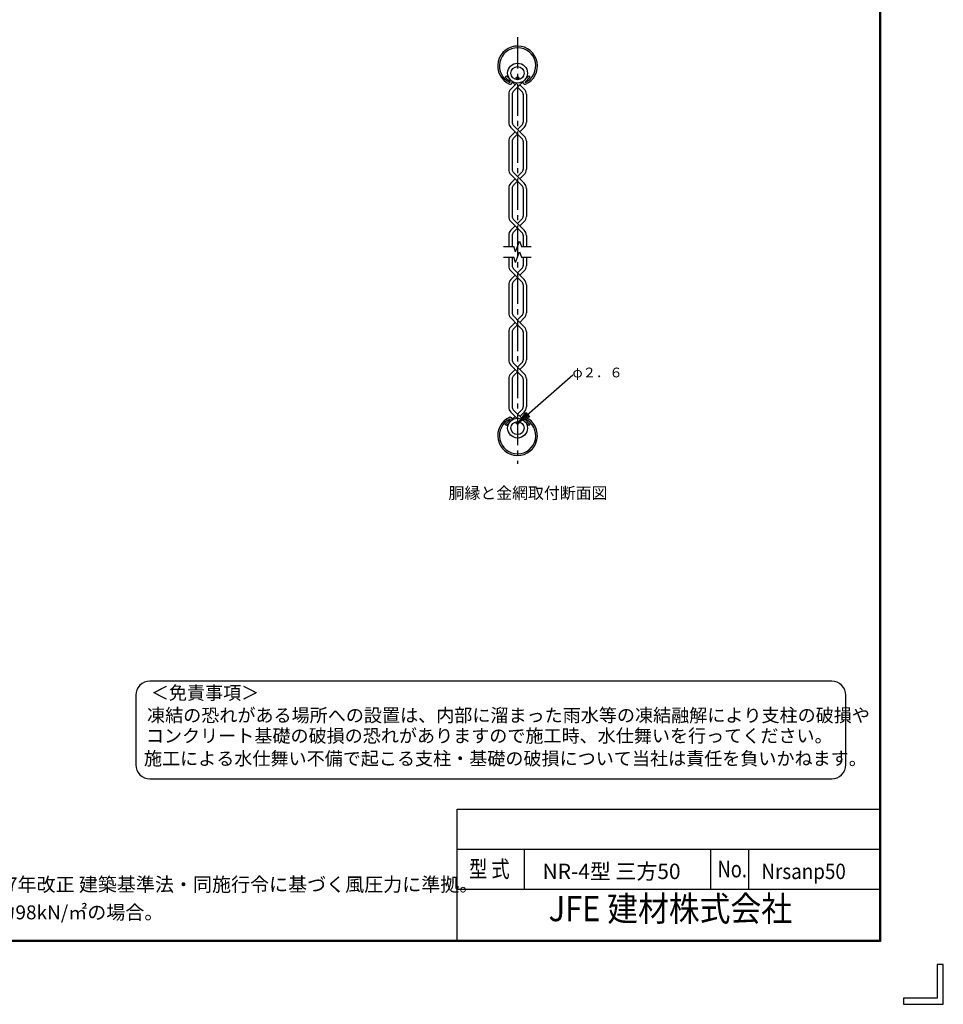
# Model space of a CAD drawing. Extents: x 0 to 8850, y 0 to 6300.
# Drawn here: x 5538 to 8850, y 0 to 3530 of the extents above; entities that cross this region are included whole.
import ezdxf
from ezdxf.enums import TextEntityAlignment as Align

# ---------------------------------------------------------------- set-up
doc = ezdxf.new("R2010")
doc.units = 0
doc.header["$LTSCALE"] = 150
doc.header["$MEASUREMENT"] = 0
doc.linetypes.add('CENTER2', pattern=[1.125, 0.75, -0.125, 0.125, -0.125])
doc.layers.get('0').update_dxf_attribs({"linetype": 'CONTINUOUS'})
for name, color, linetype in [('1', 7, 'CONTINUOUS'), ('D-TTL-TXT', 7, 'CONTINUOUS'), ('WAKU', 7, 'CONTINUOUS')]:
    doc.layers.add(name, color=color, linetype=linetype)
doc.styles.add('KNJYOKO', font='txt.shx', dxfattribs={"height": 1, "bigfont": 'bigfont'})
doc.styles.add('XT', font='txt.shx', dxfattribs={"width": 0.9, "bigfont": 'bigfont'})
doc.styles.add('ゴシック', font='txt')

# ---------------------------------------------------------------- blocks, each defined once
blk = doc.blocks.new('*C21')
at = {"layer": '1', "color": 4, "linetype": 'Continuous'}
for p, q in [((4552.918107, 4382.192409), (4746.969608, 4552.138077)), ((4552.918107, 4382.192409), (4577.5964, 4417.762502)), ((4568.716138, 4396.027948), (4581.055285, 4413.812994)), ((4577.5964, 4417.762502), (4591.431939, 4401.964471)), ((4591.431939, 4401.964471), (4552.918107, 4382.192409)), ((4587.973054, 4405.913979), (4568.716138, 4396.027948))]:
    blk.add_line(p, q, dxfattribs=at)

msp = doc.modelspace()

# ---------------------------------------------------------------- linework, layer by layer
at = {"layer": '1', "color": 2, "linetype": 'CENTER2'}
msp.add_line((7323.38435, 3467.05902), (7323.38435, 1937.67252), dxfattribs=at)
at = {"layer": '1', "color": 7, "linetype": 'Continuous'}
for p, q in [((7283.67518, 3328.69538), (7279.43263, 3324.45283)), ((7298.02745, 3305.85801), (7279.43263, 3324.45283)), ((7302.87745, 3309.49357), (7283.67518, 3328.69538)), ((7344.14713, 3309.09211), (7363.3494, 3328.29438)), ((7348.99714, 3305.45701), (7367.59196, 3324.05183)), ((7363.3494, 3328.29438), (7367.59196, 3324.05183)), ((7299.19795, 3281.27565), (7314.89924, 3296.97648)), ((7314.89924, 3296.97694), (7302.46455, 3309.41163)), ((7307.90278, 3273.01027), (7323.38435, 3288.49183)), ((7314.89924, 3296.97694), (7320.93257, 3303.01027)), ((7323.38435, 3288.49183), (7344.30415, 3309.41163)), ((7338.86592, 3273.01027), (7323.38435, 3288.49183)), ((7347.57075, 3281.27565), (7331.86946, 3296.97694)), ((7291.50935, 3262.71425), (7291.50935, 3162.4901)), ((7303.50917, 3262.40297), (7303.50917, 3162.80001)), ((7343.25953, 3262.40388), (7343.25953, 3162.80047)), ((7355.25935, 3262.71425), (7355.25935, 3162.4901)), ((7323.38435, 3119.74184), (7299.19795, 3143.92824)), ((7331.86946, 3128.22695), (7307.90278, 3152.19408)), ((7323.38435, 3136.71206), (7338.86592, 3152.19363)), ((7331.86946, 3128.22695), (7347.57075, 3143.92824)), ((7299.19795, 3112.52566), (7314.89924, 3128.22695)), ((7307.90278, 3104.26028), (7323.38435, 3119.74184)), ((7338.86592, 3104.26028), (7323.38435, 3119.74184)), ((7347.57075, 3112.52566), (7331.86946, 3128.22695)), ((7291.50935, 3093.96426), (7291.50935, 2993.73966)), ((7303.50917, 3093.65298), (7303.50917, 2994.05002)), ((7343.25953, 3093.65389), (7343.25953, 2994.05048)), ((7355.25935, 3093.96426), (7355.25935, 2993.74011)), ((7323.38435, 2950.99186), (7299.19795, 2975.17826)), ((7331.86946, 2959.47696), (7307.90278, 2983.44409)), ((7323.38435, 2967.96207), (7338.86592, 2983.44364)), ((7331.86946, 2959.47696), (7347.57075, 2975.17826)), ((7299.19795, 2943.77567), (7314.89924, 2959.47696)), ((7307.90278, 2935.51029), (7323.38435, 2950.99186)), ((7338.86592, 2935.51029), (7323.38435, 2950.99186)), ((7347.57075, 2943.77567), (7331.86946, 2959.47696)), ((7291.50935, 2925.21427), (7291.50935, 2824.98967)), ((7303.50917, 2924.90299), (7303.50917, 2825.30003)), ((7343.25953, 2924.90299), (7343.25953, 2825.30003)), ((7355.25935, 2925.21427), (7355.25935, 2824.99012)), ((7323.38435, 2782.24187), (7299.19795, 2806.42827)), ((7299.19795, 2775.02568), (7314.89924, 2790.72697)), ((7331.86946, 2790.72697), (7307.90278, 2814.6941)), ((7323.38435, 2799.21208), (7338.86592, 2814.6941)), ((7331.86946, 2790.72697), (7347.57075, 2806.42827)), ((7347.57075, 2775.02568), (7331.86946, 2790.72697)), ((7291.50935, 2756.46428), (7291.50935, 2717.2408)), ((7303.50917, 2756.153), (7303.50917, 2717.24034)), ((7307.90278, 2766.7603), (7323.38435, 2782.24187)), ((7338.86592, 2766.7603), (7323.38435, 2782.24187)), ((7343.25953, 2756.153), (7343.25953, 2717.24034)), ((7355.25935, 2756.46428), (7355.25935, 2717.2408)), ((7291.50935, 2678.99053), (7291.50935, 2647.9894)), ((7303.50917, 2678.99053), (7303.50917, 2648.30022)), ((7343.25953, 2678.99053), (7343.25953, 2648.29977)), ((7355.25935, 2678.99053), (7355.25935, 2647.9894)), ((7323.38435, 2605.24115), (7299.19795, 2629.42755)), ((7299.19795, 2598.02587), (7314.89924, 2613.72717)), ((7331.86946, 2613.72717), (7307.90278, 2637.69384)), ((7323.38435, 2622.21227), (7338.86592, 2637.69384)), ((7331.86946, 2613.72717), (7347.57075, 2629.42846)), ((7347.57075, 2598.02587), (7331.86946, 2613.72671)), ((7291.50935, 2579.46356), (7291.50935, 2479.23941)), ((7303.50917, 2579.1532), (7303.50917, 2479.55024)), ((7307.90278, 2589.75958), (7323.38435, 2605.24115)), ((7338.86592, 2589.75958), (7323.38435, 2605.24115)), ((7343.25953, 2579.1532), (7343.25953, 2479.54978)), ((7355.25935, 2579.46356), (7355.25935, 2479.23941)), ((7323.38435, 2436.49116), (7299.19795, 2460.67756)), ((7299.19795, 2429.27589), (7314.89924, 2444.97718)), ((7331.86946, 2444.97626), (7307.90278, 2468.94339)), ((7307.90278, 2421.00959), (7323.38435, 2436.49116)), ((7323.38435, 2453.46229), (7338.86592, 2468.94385)), ((7338.86592, 2421.00959), (7323.38435, 2436.49116)), ((7331.86946, 2444.97718), (7347.57075, 2460.67847)), ((7347.57075, 2429.27497), (7331.86946, 2444.97626)), ((7291.50935, 2410.71357), (7291.50935, 2310.48942)), ((7303.50917, 2410.40321), (7303.50917, 2310.80025)), ((7343.25953, 2410.40321), (7343.25907, 2310.79979)), ((7355.25935, 2410.71357), (7355.25935, 2310.48942)), ((7331.86946, 2276.22627), (7307.90278, 2300.1934)), ((7323.38435, 2284.7123), (7338.86592, 2300.19386)), ((7323.38435, 2267.74117), (7299.19749, 2291.92757)), ((7299.19749, 2260.5259), (7314.89878, 2276.22673)), ((7307.90233, 2252.26006), (7323.38435, 2267.74162)), ((7338.86592, 2252.26006), (7323.38435, 2267.74162)), ((7331.86946, 2276.22627), (7347.57075, 2291.92757)), ((7347.57075, 2260.52498), (7331.86946, 2276.22627)), ((7291.50935, 2241.96404), (7291.50889, 2141.73989)), ((7303.50917, 2241.65276), (7303.50917, 2142.0498)), ((7343.25907, 2241.65276), (7343.25862, 2142.0498)), ((7355.25935, 2241.96404), (7355.25889, 2141.73989)), ((7320.90602, 2101.46905), (7299.19703, 2123.17804)), ((7344.4131, 2094.9331), (7307.90233, 2131.44387)), ((7323.38389, 2115.96185), (7338.86546, 2131.44342)), ((7331.86946, 2107.47674), (7347.57075, 2123.17804)), ((7297.88279, 2097.84082), (7279.28798, 2079.246)), ((7302.7328, 2094.20526), (7283.53099, 2075.00299)), ((7298.98417, 2091.56213), (7314.89833, 2107.47628)), ((7344.00248, 2093.80426), (7363.20475, 2074.60199)), ((7348.85249, 2097.43982), (7367.4473, 2078.845)), ((7283.53099, 2075.00299), (7279.28798, 2079.24554)), ((7363.20475, 2074.60199), (7367.4473, 2078.84454))]:
    msp.add_line(p, q, dxfattribs=at)
at = {"layer": '1', "color": 4, "linetype": 'Continuous'}
for p, q in [((7316.45839, 2698.21157), (7330.31031, 2736.26912)), ((7330.31031, 2736.26912), (7337.23628, 2717.24034)), ((7273.21437, 2717.24034), (7309.53242, 2717.24034)), ((7316.45839, 2698.21157), (7309.53242, 2717.24034)), ((7316.45839, 2659.96175), (7330.31031, 2698.01931)), ((7330.31031, 2698.01931), (7337.23628, 2678.99053)), ((7337.23628, 2717.24034), (7371.73518, 2717.24034)), ((7273.21437, 2678.99053), (7309.53242, 2678.99053)), ((7316.45839, 2659.96175), (7309.53242, 2678.99053)), ((7337.23628, 2678.99053), (7371.73518, 2678.99053))]:
    msp.add_line(p, q, dxfattribs=at)
at = {"layer": '1', "color": 7, "linetype": 'Continuous'}
for centre, radius in [((7323.38435, 3338.55104), 35.625), ((7323.38435, 3338.55104), 23.625), ((7323.38435, 3320.17549), 4.875), ((7323.38435, 2065.93011), 35.625), ((7323.38435, 2065.93011), 23.625), ((7323.38435, 2084.68011), 4.875)]:
    msp.add_circle(centre, radius, dxfattribs=at)
for centre, radius, start, end in [((7323.46812, 3364.27918), 71.24999, 292.929045, 245.657838), ((7323.46812, 3364.27918), 65.24999, 294.335448, 245.826722), ((7297.21812, 3306.25947), 7.5, 245.551453, 10.657684), ((7349.71812, 3306.2256), 7.5, 169.342254, 276.638365), ((7317.75935, 3262.71425), 26.25, 134.999938, 179.999924), ((7318.50917, 3262.40297), 15, 134.999938, 179.999924), ((7328.25953, 3262.40388), 15, 0, 45.001218), ((7329.00935, 3262.71425), 26.25, 0, 44.999982), ((7317.75935, 3162.48965), 26.25, 179.999924, 225.000062), ((7318.50917, 3162.80001), 15, 179.999924, 225.001298), ((7328.25953, 3162.80001), 15, 315.00125, 0), ((7329.00935, 3162.48965), 26.25, 315.000029, 0), ((7317.75935, 3093.96426), 26.25, 134.999938, 179.999924), ((7329.00935, 3093.96426), 26.25, 0, 44.999982), ((7318.50917, 3093.65298), 15, 134.999938, 179.999924), ((7328.25953, 3093.65389), 15, 0, 45.001218), ((7317.75935, 2993.73966), 26.25, 179.999924, 225.000062), ((7318.50917, 2994.05002), 15, 179.999924, 225.001298), ((7328.25953, 2994.05002), 15, 315.00125, 0), ((7329.00935, 2993.73966), 26.25, 315.000029, 0), ((7317.75935, 2925.21427), 26.25, 134.999938, 179.999924), ((7318.50917, 2924.90299), 15, 134.999938, 179.999924), ((7328.25953, 2924.90299), 15, 0, 45.001218), ((7329.00935, 2925.21427), 26.25, 0, 44.999982), ((7317.75935, 2824.98967), 26.25, 179.999924, 225.000062), ((7318.50917, 2825.30003), 15, 179.999924, 225.001298), ((7328.25953, 2825.30003), 15, 315.00125, 0), ((7329.00935, 2824.98967), 26.25, 315.000029, 0), ((7317.75935, 2756.46428), 26.25, 134.999938, 179.999924), ((7318.50917, 2756.153), 15, 134.999938, 179.999924), ((7328.25953, 2756.153), 15, 0, 45.001218), ((7329.00935, 2756.46428), 26.25, 0, 44.999982), ((7317.75935, 2647.98986), 26.25, 179.999924, 225.000062), ((7318.50917, 2648.30022), 15, 179.999924, 225.001298), ((7328.25953, 2648.30022), 15, 315.00125, 0), ((7329.00935, 2647.98986), 26.25, 315.000029, 0), ((7317.75935, 2579.46356), 26.25, 134.999938, 179.999924), ((7318.50917, 2579.1532), 15, 134.999938, 179.999924), ((7328.25953, 2579.1532), 15, 0, 45.001218), ((7329.00935, 2579.46356), 26.25, 0, 44.999982), ((7317.75935, 2479.23987), 26.25, 179.999924, 225.000062), ((7318.50917, 2479.55024), 15, 179.999924, 225.001298), ((7328.25953, 2479.55024), 15, 315.00125, 0), ((7329.00935, 2479.23987), 26.25, 315.000029, 0), ((7317.75935, 2410.71357), 26.25, 134.999938, 179.999924), ((7318.50917, 2410.40321), 15, 134.999938, 179.999924), ((7328.25953, 2410.40321), 15, 0, 45.001218), ((7329.00935, 2410.71357), 26.25, 0, 44.999982), ((7317.75935, 2310.48988), 26.25, 179.999924, 225.000062), ((7318.50917, 2310.80025), 15, 179.999924, 224.998826), ((7328.25907, 2310.80025), 15, 314.998778, 0), ((7329.00935, 2310.48988), 26.25, 315.000029, 0), ((7317.75935, 2241.96404), 26.25, 134.999938, 179.999924), ((7329.00935, 2241.96404), 26.25, 0, 45.000687), ((7318.50917, 2241.65276), 15, 134.999938, 179.999924), ((7328.25907, 2241.65367), 15, 0, 45.001218), ((7317.75889, 2141.73944), 26.25, 179.999924, 225.000062), ((7318.50917, 2142.0498), 15, 179.999924, 224.998826), ((7328.25862, 2142.0498), 15, 315.00125, 0), ((7329.00889, 2141.73944), 26.25, 315.000029, 0), ((7323.41182, 2039.01865), 71.24999, 112.928977, 65.657746), ((7323.41182, 2039.01865), 65.24999, 114.335387, 65.826814), ((7297.16182, 2097.07177), 7.5, 349.342315, 96.638304), ((7349.66181, 2097.0379), 7.5, 65.551385, 190.657745)]:
    msp.add_arc(centre, radius, start, end, dxfattribs=at)
at = {"layer": 'D-TTL-TXT', "color": 2}
msp.add_lwpolyline([(8450.12326, 808.29985, 0.4142135624), (8500.12326, 858.29985), (8500.12326, 1108.29985, 0.4142135624), (8450.12326, 1158.29985), (6004.5736, 1158.29985, 0.4142135624), (5954.5736, 1108.29985), (5954.5736, 858.29985, 0.4142135624), (6004.5736, 808.29985)], format="xyb", close=True, dxfattribs=at)
at = {"layer": 'WAKU', "color": 7}
for p, q in [((8623, 6073), (8623, 227)), ((8625, 6075), (8625, 225)), ((8621, 6071), (8621, 229)), ((8625, 225), (375, 225)), ((8623, 227), (377, 227)), ((8621, 229), (379, 229)), ((8828.51255, 143.24964), (8828.51255, 21.48745)), ((8850, 143.24964), (8828.51255, 143.24964)), ((8850, 0), (8850, 143.24964)), ((8828.51255, 21.48745), (8706.75036, 21.48745)), ((8706.75036, 21.48745), (8706.75036, 0)), ((8706.75036, 0), (8850, 0))]:
    msp.add_line(p, q, dxfattribs=at)
at = {"layer": 'WAKU', "color": 0, "linetype": 'Continuous'}
for p, q in [((7106.5538, 699.07389), (8621, 699.07389)), ((7106.5538, 229), (7106.5538, 699.07389)), ((7106.5538, 555.82425), (8621, 555.82425)), ((7348.72812, 412.57461), (7348.72812, 555.82425)), ((8016.18902, 412.57461), (8016.18902, 555.82425)), ((8152.27618, 412.57461), (8152.27618, 555.82425)), ((7106.5538, 412.57461), (8621, 412.57461))]:
    msp.add_line(p, q, dxfattribs=at)

# ---------------------------------------------------------------- block references
msp.add_blockref('*C21', (2775.07043, -2295.56039))

# ---------------------------------------------------------------- texts
at = {"layer": '1', "color": 4, "linetype": 'Continuous', "style": 'KNJYOKO'}
for s, height, width, p, p2 in [('φ２．６', 45.348042, 0.9, (7520.46899, 2247.64214), (7700.04724, 2247.64214)), ('胴縁と金網取付断面図', 51.428568, 0.95, (7075.67242, 1812.1231), (7645.67238, 1812.1231))]:
    msp.add_text(s, height=height, dxfattribs=dict(at, width=width)).set_placement(p, p2, align=Align.ALIGNED)
at = {"layer": 'D-TTL-TXT', "style": 'ゴシック'}
for s, p in [('＜免責事項＞ \u3000\u3000', (6008.27916, 1092.90969)), ('凍結の恐れがある場所への設置は、内部に溜まった雨水等の凍結融解により支柱の破損や', (5994.75516, 1012.4134)), ('コンクリート基礎の破損の恐れがありますので施工時、水仕舞いを行ってください。', (5990.64469, 938.9899)), ('施工による水仕舞い不備で起こる支柱・基礎の破損について当社は責任を負いかねます。 ', (5983.65294, 857.49785))]:
    msp.add_text(s, height=47.5, dxfattribs=at).set_placement(p)
at = {"layer": 'D-TTL-TXT', "linetype": 'Continuous', "style": 'ゴシック'}
for s, p in [('（設計条件）風荷重：昭和57年改正 建築基準法・同施行令に基づく風圧力に準拠。', (4635.94974, 404.64878)), ('（基礎条件）長期許容地耐力98kN/㎡の場合。', (4635.94974, 304.64878))]:
    msp.add_text(s, height=50, dxfattribs=at).set_placement(p)
at = {"layer": 'WAKU', "style": 'XT'}
for s, height, width, p in [('型 式', 60, 0.8, (7149.30266, 455.08245)), ('No.', 60, 0.8, (8040.53987, 455.08245)), ('Nrsanp50', 55, 0.9, (8197.78246, 449.11028))]:
    msp.add_text(s, height=height, dxfattribs=dict(at, width=width)).set_placement(p)
msp.add_text('NR-4型 三方50', height=55, dxfattribs=at).set_placement((7412.97615, 449.11028))
at = {"layer": 'WAKU', "style": 'XT', "width": 0.9}
msp.add_text('JFE 建材株式会社', height=90, dxfattribs=at).set_placement((7871.25408, 331.29305), align=Align.MIDDLE)

doc.saveas('drawing.dxf')
